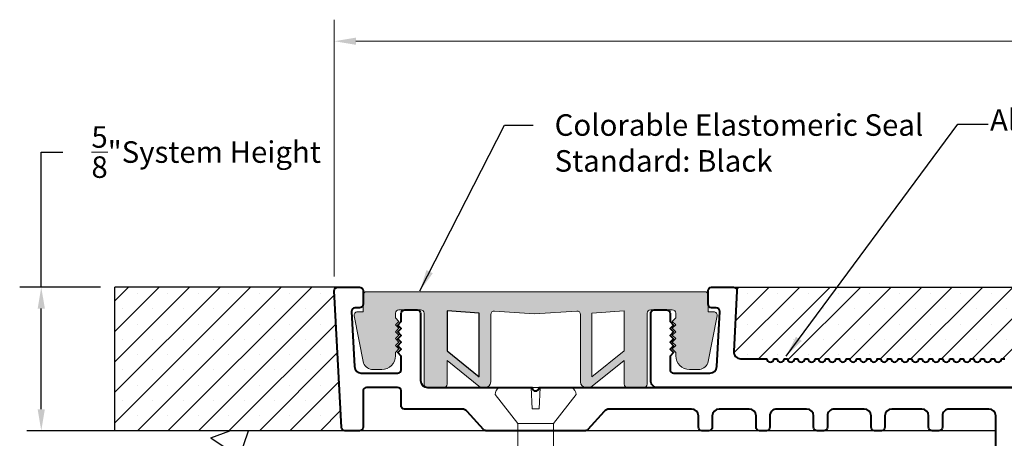
# Model space of a CAD drawing. Units: inches. Extents: x 2.7 to 12.9, y 1.6 to 6.6.
# Drawn here: x 2.7 to 7, y 4.8 to 6.6 of the extents above; entities that cross this region are included whole.
import ezdxf

# ---------------------------------------------------------------- set-up
doc = ezdxf.new("R2010")
doc.units = ezdxf.units.IN
doc.header["$MEASUREMENT"] = 0
doc.layers.get('DEFPOINTS').update_dxf_attribs({"lineweight": 20})
for name, color, linetype, lineweight in [('A-HEAV', 7, 'Continuous', 40), ('A-XFINE', 8, 'Continuous', 9), ('DIMS', 9, 'Continuous', 5)]:
    doc.layers.add(name, color=color, linetype=linetype, lineweight=lineweight)
for name, color, linetype in [('Hatch', 252, 'Continuous'), ('Seal', 5, 'Continuous'), ('Seal Hatch', 7, 'Continuous'), ('~WALLS', 30, 'Continuous')]:
    doc.layers.add(name, color=color, linetype=linetype)
doc.styles.add('arail', font='ARIAL.TTF')
doc.dimstyles.new('WBA_VP_fractional', dxfattribs={"dimscale": 0, "dimtxt": 0.09375, "dimasz": 0.09375, "dimexe": 0.09375, "dimexo": 0.0625, "dimgap": 0.09375, "dimtad": 0, "dimtih": 1, "dimtoh": 1, "dimdec": 3, "dimzin": 7, "dimdsep": 46, "dimlunit": 4, "dimtxsty": 'arail', "dimcen": 0, "dimclrd": 1, "dimclre": 1, "dimclrt": 5, "dimadec": 0, "dimazin": 0, "dimtfac": 1, "dimtdec": 3, "dimtofl": 0, "dimtmove": 0, "dimatfit": 3, "dimfxl": 0, "dimfrac": 1, "dimtolj": 1, "dimtzin": 0, "dimarcsym": 0})
pattern_1 = [(45, (0, 0), (-0.06629126073623882, 0.06629126073623884), []), (45, (0.06629126099999999, 0), (-0.06629126073623882, 0.06629126073623884), [0, -0.09375])]

# ---------------------------------------------------------------- blocks, each defined once
blk = doc.blocks.new('3-16 tapper')
for p, q in [((-0.1579230966190082, 1.4210854715202e-14), (0.1579230966190082, -1.4210854715202e-14)), ((-0.01552116981479656, -0.0921779230728319), (-0.01999999999998181, 7.105427357601002e-15)), ((0.01552116981479656, -0.0921779230728319), (0.01999999999998181, 7.105427357601002e-15)), ((-0.1765000000000185, -0.0309999999999846), (-0.0770000000000195, -0.1569999999999965)), ((0.07699999999998397, -0.1569999999999965), (0.1764999999999759, -0.03100000000000591)), ((-0.01552116981478946, -0.0921779230728319), (0.01552116981479656, -0.0921779230728319)), ((-0.0770000000000195, -0.6362850881976314), (-0.0770000000000195, -0.1569999999999965)), ((-0.0770000000000195, -0.1569999999999965), (0.07699999999998397, -0.1569999999999965)), ((0.07699999999997686, -0.1569999999999965), (0.07699999999998397, -0.6891437394974815))]:
    blk.add_line(p, q)
for centre, start, end in [((-0.1367879176507998, -0.03373151120148066), 122.0700555668098, 176.0652289867189), ((0.1367879176507572, -0.03373151120148066), 3.934771013281162, 57.92994443319021)]:
    blk.add_arc(centre, 0.03980591209801342, start, end)
blk = doc.blocks.new('*D7')
at = {"layer": 'DEFPOINTS', "color": 0}
for p in [(3.150836924495312, 5.464710445028569), (2.831051571249168, 4.839710445028579), (3.150836924495314, 4.839710445028579)]:
    blk.add_point(p, dxfattribs=at)
at = {"layer": 'DIMS', "color": 1, "lineweight": -2}
for p, q in [((2.831051571249168, 5.464710445028569), (2.831051571249168, 6.052300632694794)), ((2.831051571249168, 6.052300632694794), (2.924801571249168, 6.052300632694794)), ((3.088336924495312, 5.464710445028569), (2.737301571249168, 5.464710445028569)), ((2.831051571249168, 4.933460445028579), (2.831051571249168, 5.370960445028569))]:
    blk.add_line(p, q, dxfattribs=at)
at = {"layer": 'DIMS', "color": 1}
for points in [[(2.815426571249168, 5.370960445028569), (2.846676571249168, 5.370960445028569), (2.831051571249168, 5.464710445028569)], [(2.815426571249168, 4.933460445028579), (2.846676571249168, 4.933460445028579), (2.831051571249168, 4.839710445028579)]]:
    blk.add_solid(points, dxfattribs=at)
at = {"layer": 'DIMS', "color": 5, "insert": (3.547851110812605, 6.052300632694795), "char_height": 0.09375, "attachment_point": 5, "style": 'arail'}
blk.add_mtext('\\A1;\\S5/8;"System Height', dxfattribs=at)

msp = doc.modelspace()

# ---------------------------------------------------------------- hatches: boundary and pattern name
at = {"layer": 'Hatch'}
h = msp.add_hatch(dxfattribs=at)
h.set_pattern_fill('SACNCR', color=256, style=0)
h.set_pattern_definition(pattern_1)
h.paths.add_polyline_path([(3.150836924495314, 5.464710445028569), (4.119654295821903, 5.464710445028569, 0.4296339059668229), (4.104674852800585, 5.448925405684926), (4.135857481473998, 4.853925405684923, 0.3989595459735351), (4.150836924495316, 4.839710445028579), (3.150836924495314, 4.839710445028579)])
h = msp.add_hatch(dxfattribs=at)
h.set_pattern_fill('SACNCR', color=256, style=0)
h.set_pattern_definition(pattern_1)
h.paths.add_polyline_path([(10.10467485280058, 5.448925405684925, -0.4296339059668237), (10.1196542958219, 5.464710445028569), (5.839654295821886, 5.464710445028569, -0.4296339059668411), (5.854633738843205, 5.448925405684925), (5.840764288280578, 5.184280523715861, 0.4296339059668143), (5.870723174323214, 5.152710445028571), (5.98465429582189, 5.152710445028561, 1), (6.014654295821892, 5.152710445028568), (6.029654295821892, 5.152710445028568, 1), (6.059654295821893, 5.152710445028568), (6.074654295821894, 5.152710445028568, 1), (6.104654295821895, 5.152710445028568), (6.119654295821892, 5.152710445028568, 1), (6.149654295821886, 5.152710445028568), (6.16465429582189, 5.152710445028568, 1), (6.194654295821891, 5.152710445028568), (6.209654295821892, 5.152710445028568, 1), (6.239654295821893, 5.152710445028568), (6.254654295821894, 5.152710445028568, 1), (6.284654295821895, 5.152710445028568), (6.299654295821892, 5.152710445028568, 1), (6.329654295821893, 5.152710445028568), (6.34465429582189, 5.152710445028568, 1), (6.374654295821891, 5.152710445028568), (6.389654295821892, 5.152710445028568, 1), (6.419654295821893, 5.152710445028568), (6.434654295821893, 5.152710445028568, 1), (6.464654295821894, 5.152710445028568), (6.479654295821891, 5.152710445028568, 1), (6.509654295821893, 5.152710445028568), (6.524654295821893, 5.152710445028568, 1), (6.554654295821887, 5.152710445028568), (6.569654295821891, 5.152710445028568, 1), (6.599654295821892, 5.152710445028568), (6.614654295821893, 5.152710445028568, 1), (6.644654295821894, 5.152710445028568), (6.659654295821891, 5.152710445028568, 1), (6.689654295821892, 5.152710445028568), (6.704654295821893, 5.152710445028568, 1), (6.734654295821887, 5.152710445028568), (6.749654295821891, 5.152710445028568, 1), (6.779654295821892, 5.152710445028568), (6.794654295821893, 5.152710445028568, 1), (6.824654295821894, 5.152710445028568), (6.839654295821894, 5.152710445028568, 1), (6.869654295821896, 5.152710445028568), (6.884654295821893, 5.152710445028568, 1), (6.914654295821887, 5.152710445028568), (6.929654295821891, 5.152710445028568, 1), (6.959654295821892, 5.152710445028568), (6.974654295821892, 5.152710445028568, 1), (7.004654295821894, 5.152710445028568), (7.019654295821894, 5.152710445028568, 1), (7.049654295821895, 5.152710445028568), (7.064654295821892, 5.152710445028568, 1), (7.094654295821886, 5.152710445028568), (7.10965429582189, 5.152710445028568, 1), (7.139654295821892, 5.152710445028568), (7.154654295821892, 5.152710445028568, 1), (7.184654295821893, 5.152710445028568), (7.199654295821894, 5.152710445028568, 1), (7.229654295821895, 5.152710445028568), (7.244654295821892, 5.152710445028568, 1), (7.274654295821886, 5.152710445028568), (7.28965429582189, 5.152710445028568, 1), (7.319654295821891, 5.152710445028568), (7.334654295821892, 5.152710445028568, 1), (7.364654295821893, 5.152710445028568), (7.379654295821894, 5.152710445028568, 1), (7.409654295821895, 5.152710445028568), (7.424654295821892, 5.152710445028568, 1), (7.454654295821893, 5.152710445028568), (7.46965429582189, 5.152710445028568, 1), (7.499654295821891, 5.152710445028568), (7.514654295821892, 5.152710445028568, 1), (7.544654295821893, 5.152710445028568), (7.559654295821893, 5.152710445028568, 1), (7.589654295821894, 5.152710445028568), (7.604654295821891, 5.152710445028568, 1), (7.634654295821893, 5.152710445028568), (7.649654295821893, 5.152710445028568, 1), (7.679654295821887, 5.152710445028568), (7.694654295821891, 5.152710445028568, 1), (7.724654295821892, 5.152710445028568), (7.739654295821893, 5.152710445028568), (7.948404295821895, 5.152710445028568), (7.964654295821894, 5.152710445028568, 1), (7.994654295821896, 5.152710445028568), (8.009654295821893, 5.152710445028568), (8.225527935873401, 5.152710445028568), (8.23465429582189, 5.152710445028568, 1), (8.264654295821892, 5.152710445028568), (8.279654295821892, 5.152710445028568, 1), (8.309654295821893, 5.152710445028568), (8.324654295821894, 5.152710445028568, 1), (8.354654295821895, 5.152710445028568), (8.369654295821892, 5.152710445028568, 1), (8.399654295821893, 5.152710445028568), (8.414654295821894, 5.152710445028568, 1), (8.444654295821888, 5.152710445028568), (8.459654295821892, 5.152710445028568, 1), (8.489654295821893, 5.152710445028568), (8.504654295821894, 5.152710445028568, 1), (8.534654295821895, 5.152710445028568), (8.549654295821892, 5.152710445028568, 1), (8.579654295821893, 5.152710445028568), (8.594654295821893, 5.152710445028568, 1), (8.624654295821887, 5.152710445028568), (8.639654295821892, 5.152710445028568, 1), (8.669654295821893, 5.152710445028568), (8.684654295821893, 5.152710445028568, 1), (8.714654295821894, 5.152710445028568), (8.729654295821891, 5.152710445028568, 1), (8.759654295821893, 5.152710445028568), (8.774654295821893, 5.152710445028568, 1), (8.804654295821887, 5.152710445028568), (8.819654295821891, 5.152710445028568, 1), (8.849654295821892, 5.152710445028568), (8.864654295821893, 5.152710445028568, 1), (8.894654295821894, 5.152710445028568), (8.909654295821895, 5.152710445028568, 1), (8.939654295821896, 5.152710445028568), (8.954654295821893, 5.152710445028568, 1), (8.984654295821887, 5.152710445028568), (8.999654295821891, 5.152710445028568, 1), (9.029654295821892, 5.152710445028568), (9.044654295821893, 5.152710445028568, 1), (9.074654295821894, 5.152710445028568), (9.089654295821894, 5.152710445028568, 1), (9.119654295821896, 5.152710445028568), (9.134654295821893, 5.152710445028568, 1), (9.164654295821887, 5.152710445028568), (9.17965429582189, 5.152710445028568, 1), (9.209654295821892, 5.152710445028568), (9.224654295821892, 5.152710445028568, 1), (9.254654295821894, 5.152710445028568), (9.269654295821894, 5.152710445028568, 1), (9.299654295821895, 5.152710445028568), (9.314654295821892, 5.152710445028568, 1), (9.344654295821886, 5.152710445028568), (9.35965429582189, 5.152710445028568, 1), (9.389654295821892, 5.152710445028568), (9.404654295821892, 5.152710445028568, 1), (9.434654295821893, 5.152710445028568), (9.449654295821894, 5.152710445028568, 1), (9.479654295821895, 5.152710445028568), (9.494654295821892, 5.152710445028568, 1), (9.524654295821893, 5.152710445028568), (9.539654295821894, 5.152710445028568, 1), (9.569654295821888, 5.152710445028568), (9.584654295821892, 5.152710445028568, 1), (9.614654295821893, 5.152710445028568), (9.629654295821894, 5.152710445028568, 1), (9.659654295821895, 5.152710445028568), (9.674654295821892, 5.152710445028568, 1), (9.704654295821893, 5.152710445028568), (9.719654295821893, 5.152710445028568, 1), (9.749654295821887, 5.152710445028568), (9.764654295821892, 5.152710445028568, 1), (9.794654295821893, 5.152710445028568), (9.809654295821893, 5.152710445028568, 1), (9.839654295821894, 5.152710445028568), (9.854654295821891, 5.152710445028568, 1), (9.884654295821893, 5.152710445028568), (9.899654295821893, 5.152710445028568, 1), (9.929654295821887, 5.152710445028568), (9.944654295821891, 5.152710445028568, 1), (9.974654295821903, 5.152710445028564), (10.08858541732057, 5.152710445028571, 0.429633905966823), (10.11854430336321, 5.184280523715861)])
at = {"layer": 'Seal Hatch'}
h = msp.add_hatch(color=256, dxfattribs=at)
h.paths.add_polyline_path([(4.734654295821882, 5.350804653356164), (4.594654295821874, 5.361190741664556), (4.594654295821874, 5.186662208496642), (4.734654295821867, 5.074552550291727)], flags=16)
edge = h.paths.add_edge_path()
edge.add_line((4.229654295821883, 5.357064521966142), (4.205293444006092, 5.357064521966143))
edge.add_arc((4.205293444006092, 5.342064521966142), 0.01500000000000057, 90, 191.3580592968601)
edge.add_line((4.190587210038831, 5.339110426080731), (4.231671795162452, 5.133581004994618))
edge.add_arc((4.273700687912947, 5.152015025225221), 0.04589380053661855, 203.6824253894859, 269.2462099797832)
edge.add_line((4.27309692108776, 5.106125196359603), (4.310671985669675, 5.10612519635961))
edge.add_arc((4.310671985669668, 5.166125196359609), 0.05999999999999872, 270.0000000000068, 360.0000000000026)
edge.add_line((4.370671985669667, 5.166125196359611), (4.370671985669663, 5.180416665683197))
edge.add_line((4.370671985669663, 5.180416665683197), (4.385671985669664, 5.19541666568319))
edge.add_line((4.385671985669664, 5.19541666568319), (4.370671985669663, 5.210416665683169))
edge.add_line((4.370671985669663, 5.210416665683169), (4.385671985669664, 5.225416665683163))
edge.add_line((4.385671985669664, 5.225416665683163), (4.370671985669663, 5.240416665683142))
edge.add_line((4.370671985669663, 5.240416665683142), (4.385671985669664, 5.255416665683136))
edge.add_line((4.385671985669664, 5.255416665683136), (4.370671985669663, 5.270416665683115))
edge.add_line((4.370671985669663, 5.270416665683115), (4.385671985669664, 5.285416665683108))
edge.add_line((4.385671985669664, 5.285416665683108), (4.370671985669663, 5.300416665683088))
edge.add_line((4.370671985669663, 5.300416665683088), (4.385671985669664, 5.315416665683081))
edge.add_line((4.385671985669664, 5.315416665683081), (4.370671985669663, 5.33041666568306))
edge.add_line((4.370671985669663, 5.33041666568306), (4.37067198566967, 5.350788571011954))
edge.add_arc((4.385671985669671, 5.350788571011954), 0.01500000000000057, 90, 180, ccw=False)
edge.add_line((4.385671985669671, 5.365788571011954), (4.479654295821874, 5.365788571011954))
edge.add_arc((4.479654295821874, 5.350788571011954), 0.01500000000000057, 0, 90, ccw=False)
edge.add_line((4.494654295821874, 5.350788571011954), (4.49465429582188, 5.042710445028563))
edge.add_arc((4.509654295821879, 5.042710445028563), 0.01499999999999968, 180, 270.0000000000034)
edge.add_line((4.50965429582188, 5.027710445028563), (4.579654295821873, 5.027710445028562))
edge.add_arc((4.579654295821873, 5.042710445028563), 0.01500000000000057, 270, 360)
edge.add_line((4.594654295821874, 5.042710445028563), (4.594654295821874, 5.14555374443905))
edge.add_line((4.594654295821874, 5.14555374443905), (4.740774474636799, 5.027710445028562))
edge.add_line((4.740774474636799, 5.027710445028562), (4.759654295821873, 5.027710445028562))
edge.add_arc((4.759654295821873, 5.052710445028563), 0.02500000000000036, 270, 359.999999999998)
edge.add_line((4.784654295821873, 5.052710445028562), (4.784654295821879, 5.345355325447876))
edge.add_arc((4.799654295821876, 5.345355325447878), 0.01499999999999702, 85.91438322003768, 180.0000000000068, ccw=False)
edge.add_line((4.800723001571691, 5.360317205945336), (4.974654295821876, 5.347893542070324))
edge.add_line((4.974654295821876, 5.347893542070324), (5.158585590072072, 5.360317205945336))
edge.add_arc((5.159654295821893, 5.345355325447873), 0.0150000000000021, 6.821210263296962e-12, 94.08561677998449, ccw=False)
edge.add_line((5.174654295821895, 5.345355325447875), (5.174654295821897, 5.052710445028562))
edge.add_arc((5.199654295821897, 5.052710445028563), 0.02500000000000036, 180.000000000002, 270)
edge.add_line((5.199654295821897, 5.027710445028562), (5.218534117006968, 5.027710445028562))
edge.add_line((5.218534117006968, 5.027710445028562), (5.364654295821893, 5.14555374443905))
edge.add_line((5.364654295821893, 5.14555374443905), (5.364654295821893, 5.042710445028563))
edge.add_arc((5.379654295821894, 5.042710445028563), 0.01500000000000057, 180, 270)
edge.add_line((5.379654295821894, 5.027710445028562), (5.449654295821887, 5.027710445028562))
edge.add_arc((5.449654295821887, 5.042710445028563), 0.01500000000000057, 270, 360)
edge.add_line((5.464654295821887, 5.042710445028563), (5.464654295821893, 5.350788571011954))
edge.add_arc((5.479654295821893, 5.350788571011954), 0.01500000000000057, 90, 180, ccw=False)
edge.add_line((5.479654295821893, 5.365788571011954), (5.573636605974096, 5.365788571011954))
edge.add_arc((5.573636605974096, 5.350788571011954), 0.01500000000000057, 0, 90, ccw=False)
edge.add_line((5.588636605974097, 5.350788571011954), (5.588636605974104, 5.330416665683074))
edge.add_line((5.588636605974104, 5.330416665683074), (5.573636605974103, 5.315416665683067))
edge.add_line((5.573636605974103, 5.315416665683067), (5.588636605974104, 5.300416665683088))
edge.add_line((5.588636605974104, 5.300416665683088), (5.573636605974103, 5.285416665683094))
edge.add_line((5.573636605974103, 5.285416665683094), (5.588636605974104, 5.270416665683115))
edge.add_line((5.588636605974104, 5.270416665683115), (5.573636605974103, 5.255416665683136))
edge.add_line((5.573636605974103, 5.255416665683136), (5.588636605974104, 5.240416665683142))
edge.add_line((5.588636605974104, 5.240416665683142), (5.573636605974103, 5.225416665683163))
edge.add_line((5.573636605974103, 5.225416665683163), (5.588636605974104, 5.210416665683169))
edge.add_line((5.588636605974104, 5.210416665683169), (5.573636605974103, 5.19541666568319))
edge.add_line((5.573636605974103, 5.19541666568319), (5.588636605974104, 5.180416665683197))
edge.add_line((5.588636605974104, 5.180416665683197), (5.588636605974101, 5.166125196359611))
edge.add_arc((5.6486366059741, 5.166125196359607), 0.05999999999999872, 179.9999999999957, 269.9999999999923)
edge.add_line((5.648636605974092, 5.106125196359607), (5.686211670556007, 5.106125196359603))
edge.add_arc((5.68560790373082, 5.152015025225221), 0.04589380053661893, 270.7537900202167, 336.3175746105141)
edge.add_line((5.727636796481315, 5.133581004994618), (5.768721381604943, 5.339110426080746))
edge.add_arc((5.754015147637682, 5.342064521966158), 0.01500000000000002, 348.6419407031358, 450)
edge.add_line((5.754015147637682, 5.357064521966158), (5.729654295821883, 5.357064521966157))
edge.add_line((5.729654295821883, 5.357064521966157), (5.729654295821882, 5.429710445028562))
edge.add_arc((5.714654295821882, 5.429710445028562), 0.01499999999999968, 0, 90)
edge.add_line((5.714654295821882, 5.444710445028561), (4.244654295821885, 5.444710445028561))
edge.add_arc((4.244654295821885, 5.429710445028562), 0.01499999999999968, 90, 180)
edge.add_line((4.229654295821885, 5.429710445028562), (4.229654295821883, 5.357064521966142))
h.paths.add_polyline_path([(5.364654295821893, 5.186662208496646), (5.364654295821893, 5.361190741664555), (5.224654295821885, 5.350804653356164), (5.2246542958219, 5.074552550291727)], flags=16)
at = {"layer": '~WALLS'}
h = msp.add_hatch(dxfattribs=at)
h.set_pattern_fill('AR-CONC', color=256, scale=0.25, style=0)
h.set_pattern_definition([(50, (0, 0), (1.793150456501884, -0.1568803374564878), [0.1875, -2.0625]), (355, (0, 0), (-0.3468783340325, 1.88048033425003), [0.15, -1.65]), (100.4514, (0.1494292, -0.01307335), (1.446273454285054, 1.723598855152384), [0.159350475, -1.75285528]), (46.18420000000001, (0, 0.5), (2.668102621564111, -0.4137975358225454), [0.28125, -3.09375]), (96.6356, (0.2223418625, 0.4655167325), (2.336656763871758, 2.435294677251104), [0.23902572, -2.6292825]), (351.1842, (0, 0.5), (2.336654862834068, 2.435296502313312), [0.225, -2.475]), (21, (0.25, 0.375), (1.492267630296154, -1.006547226663347), [0.1875, -2.0625]), (326.0000000000001, (0.25, 0.375), (0.6082883298039543, 1.812875112617133), [0.15, -1.65]), (71.4514, (0.3743555825, 0.291120985), (2.100556571453725, 0.806326241774881), [0.159350475, -1.75285528]), (37.50000000000001, (0, 0), (0.03039963829322667, 0.8322346345782787), [0, -1.63, 0, -1.675, 0, -1.65625]), (7.499999999999999, (0, 0), (0.6576738436053715, 0.9860292797059006), [0, -0.955, 0, -1.5925, 0, -0.63125]), (327.5, (-0.5575, 0), (1.334556090431023, -0.0563871793359495), [0, -0.625, 0, -1.95, 0, -2.5875]), (317.5, (-0.8075, 0), (1.457965423355966, 0.2502624558307942), [0, -0.8125, 0, -1.295, 0, -1.8375])])
edge = h.paths.add_edge_path()
edge.add_line((6.979654295821896, 4.839710445028579), (5.056654295821871, 4.839710445028579))
edge.add_line((5.056654295821871, 4.839710445028579), (5.056654295821879, 4.3385667055311))
edge.add_spline(control_points=[(5.056654295821878, 4.338566705531101), (5.062252242070779, 4.335047772894817), (5.074205050196934, 4.327442410283097), (5.064189448462258, 4.322267504028623), (5.056654295821879, 4.319717784006265)], knot_values=[0.0002784208340008851, 0.0002784208340008851, 0.0002784208340008851, 0.0002784208340008851, 0.01594614533688091, 0.03422779692317813, 0.03422779692317813, 0.03422779692317813, 0.03422779692317813], degree=3, periodic=0)
edge.add_line((5.056654295821878, 4.319717784006264), (5.056654295821872, 4.273480778462655))
edge.add_line((5.056654295821872, 4.273480778462655), (5.068904295821885, 4.270179504933536))
edge.add_spline(control_points=[(5.068904295821881, 4.270179504933537), (5.07460319703155, 4.266597876192208), (5.090144905441569, 4.256830268809196), (5.069640228607383, 4.251050622627176), (5.056654295821879, 4.247390282235052)], knot_values=[0, 0, 0, 0, 0.01594614533688091, 0.04348739028306556, 0.04348739028306556, 0.04348739028306556, 0.04348739028306556], degree=3, periodic=0)
edge.add_line((5.056654295821879, 4.247390282235051), (5.056654295821879, 4.202903887264646))
edge.add_spline(control_points=[(5.056654295821878, 4.202903887264647), (5.06225224207078, 4.199384954628363), (5.074205050196934, 4.191779592016644), (5.064189448462258, 4.18660468576217), (5.056654295821879, 4.184054965739811)], knot_values=[0.0002784208340008729, 0.0002784208340008729, 0.0002784208340008729, 0.0002784208340008729, 0.01594614533688091, 0.03422779692317813, 0.03422779692317813, 0.03422779692317813, 0.03422779692317813], degree=3, periodic=0)
edge.add_line((5.056654295821879, 4.184054965739811), (5.056654295821879, 4.137817960196199))
edge.add_line((5.056654295821879, 4.137817960196199), (5.068904295821886, 4.134516686667081))
edge.add_spline(control_points=[(5.068904295821881, 4.134516686667084), (5.07460319703155, 4.130935057925754), (5.090144905441569, 4.121167450542742), (5.069640228607383, 4.115387804360722), (5.056654295821879, 4.111727463968599)], knot_values=[0, 0, 0, 0, 0.01594614533688091, 0.04348739028306556, 0.04348739028306556, 0.04348739028306556, 0.04348739028306556], degree=3, periodic=0)
edge.add_line((5.056654295821879, 4.111727463968598), (5.056654295821878, 4.067241068998192))
edge.add_spline(control_points=[(5.056654295821878, 4.067241068998193), (5.06225224207078, 4.06372213636191), (5.074205050196934, 4.05611677375019), (5.064189448462258, 4.050941867495716), (5.056654295821879, 4.048392147473358)], knot_values=[0.0002784208340008729, 0.0002784208340008729, 0.0002784208340008729, 0.0002784208340008729, 0.01594614533688091, 0.03422779692317813, 0.03422779692317813, 0.03422779692317813, 0.03422779692317813], degree=3, periodic=0)
edge.add_line((5.056654295821882, 4.04839214747336), (5.056654295821886, 4.002155141929743))
edge.add_line((5.056654295821886, 4.002155141929743), (5.068904295821885, 3.998853868400626))
edge.add_spline(control_points=[(5.068904295821881, 3.99885386840063), (5.07460319703155, 3.9952722396593), (5.090144905441569, 3.985504632276289), (5.069640228607383, 3.979724986094269), (5.056654295821879, 3.976064645702145)], knot_values=[0, 0, 0, 0, 0.01594614533688091, 0.04348739028306556, 0.04348739028306556, 0.04348739028306556, 0.04348739028306556], degree=3, periodic=0)
edge.add_line((5.056654295821879, 3.976064645702145), (5.056654295821879, 3.931578250731739))
edge.add_spline(control_points=[(5.056654295821878, 3.93157825073174), (5.06225224207078, 3.928059318095456), (5.074205050196934, 3.920453955483737), (5.064189448462258, 3.915279049229262), (5.056654295821879, 3.912729329206904)], knot_values=[0.0002784208340008729, 0.0002784208340008729, 0.0002784208340008729, 0.0002784208340008729, 0.01594614533688091, 0.03422779692317813, 0.03422779692317813, 0.03422779692317813, 0.03422779692317813], degree=3, periodic=0)
edge.add_line((5.056654295821874, 3.9127293292069), (5.056654295821878, 3.866492323663291))
edge.add_line((5.056654295821878, 3.866492323663291), (5.068904295821884, 3.863191050134173))
edge.add_spline(control_points=[(5.068904295821881, 3.863191050134176), (5.07460319703155, 3.859609421392847), (5.090144905441569, 3.849841814009835), (5.069640228607383, 3.844062167827815), (5.056654295821879, 3.840401827435691)], knot_values=[0, 0, 0, 0, 0.01594614533688091, 0.04348739028306556, 0.04348739028306556, 0.04348739028306556, 0.04348739028306556], degree=3, periodic=0)
edge.add_line((5.05665429582188, 3.840401827435691), (5.056654295821879, 3.795915432465286))
edge.add_spline(control_points=[(5.056654295821878, 3.795915432465286), (5.06225224207078, 3.792396499829002), (5.074205050196934, 3.784791137217283), (5.064189448462258, 3.779616230962809), (5.056654295821879, 3.77706651094045)], knot_values=[0.0002784208340008729, 0.0002784208340008729, 0.0002784208340008729, 0.0002784208340008729, 0.01594614533688091, 0.03422779692317813, 0.03422779692317813, 0.03422779692317813, 0.03422779692317813], degree=3, periodic=0)
edge.add_line((5.056654295821878, 3.77706651094045), (5.056654295821874, 3.73082950539684))
edge.add_line((5.056654295821874, 3.73082950539684), (5.068904295821883, 3.727528231867721))
edge.add_spline(control_points=[(5.068904295821881, 3.727528231867723), (5.07460319703155, 3.723946603126393), (5.090144905441569, 3.714178995743382), (5.069640228607383, 3.708399349561361), (5.056654295821879, 3.704739009169238)], knot_values=[0, 0, 0, 0, 0.01594614533688091, 0.04348739028306556, 0.04348739028306556, 0.04348739028306556, 0.04348739028306556], degree=3, periodic=0)
edge.add_line((5.056654295821879, 3.704739009169237), (5.056654295821878, 3.660252614198831))
edge.add_spline(control_points=[(5.056654295821878, 3.660252614198831), (5.06225224207078, 3.656733681562549), (5.074205050196934, 3.649128318950829), (5.064189448462258, 3.643953412696355), (5.056654295821879, 3.641403692673997)], knot_values=[0.0002784208340008729, 0.0002784208340008729, 0.0002784208340008729, 0.0002784208340008729, 0.01594614533688091, 0.03422779692317813, 0.03422779692317813, 0.03422779692317813, 0.03422779692317813], degree=3, periodic=0)
edge.add_line((5.056654295821879, 3.641403692673996), (5.056654295821879, 3.595166687130384))
edge.add_line((5.056654295821879, 3.595166687130384), (5.068904295821884, 3.591865413601266))
edge.add_spline(control_points=[(5.068904295821881, 3.591865413601269), (5.07460319703155, 3.588283784859939), (5.090144905441569, 3.578516177476921), (5.069640228607383, 3.572736531294908), (5.056654295821879, 3.569076190902784)], knot_values=[0, 0, 0, 0, 0.01594614533688091, 0.04348739028306556, 0.04348739028306556, 0.04348739028306556, 0.04348739028306556], degree=3, periodic=0)
edge.add_line((5.056654295821879, 3.569076190902784), (5.056654295821878, 3.524589795932377))
edge.add_spline(control_points=[(5.056654295821878, 3.524589795932379), (5.06225224207078, 3.521070863296095), (5.074205050196934, 3.513465500684376), (5.064189448462258, 3.508290594429901), (5.056654295821879, 3.505740874407543)], knot_values=[0.0002784208340008729, 0.0002784208340008729, 0.0002784208340008729, 0.0002784208340008729, 0.01594614533688091, 0.03422779692317813, 0.03422779692317813, 0.03422779692317813, 0.03422779692317813], degree=3, periodic=0)
edge.add_line((5.056654295821882, 3.505740874407544), (5.056654295821886, 3.459503868863929))
edge.add_line((5.056654295821886, 3.459503868863929), (5.068904295821884, 3.456202595334813))
edge.add_spline(control_points=[(5.068904295821881, 3.456202595334815), (5.07460319703155, 3.452620966593486), (5.090144905441569, 3.442853359210474), (5.069640228607383, 3.437073713028454), (5.056654295821879, 3.433413372636331)], knot_values=[0, 0, 0, 0, 0.01594614533688091, 0.04348739028306556, 0.04348739028306556, 0.04348739028306556, 0.04348739028306556], degree=3, periodic=0)
edge.add_line((5.05665429582188, 3.433413372636331), (5.05665429582188, 3.388926977665923))
edge.add_spline(control_points=[(5.056654295821878, 3.388926977665925), (5.06225224207078, 3.385408045029641), (5.074205050196934, 3.377802682417922), (5.064189448462258, 3.372627776163448), (5.056654295821879, 3.370078056141089)], knot_values=[0.0002784208340008729, 0.0002784208340008729, 0.0002784208340008729, 0.0002784208340008729, 0.01594614533688091, 0.03422779692317813, 0.03422779692317813, 0.03422779692317813, 0.03422779692317813], degree=3, periodic=0)
edge.add_line((5.05665429582188, 3.37007805614109), (5.056654295821878, 3.323841050597477))
edge.add_line((5.056654295821878, 3.323841050597477), (5.068904295821885, 3.320539777068358))
edge.add_spline(control_points=[(5.068904295821881, 3.320539777068362), (5.07460319703155, 3.316958148327032), (5.090144905441569, 3.307190540944013), (5.069640228607383, 3.301410894762), (5.056654295821879, 3.297750554369877)], knot_values=[0, 0, 0, 0, 0.01594614533688091, 0.04348739028306556, 0.04348739028306556, 0.04348739028306556, 0.04348739028306556], degree=3, periodic=0)
edge.add_line((5.056654295821876, 3.297750554369876), (5.056654295821879, 3.283710445028583))
edge.add_line((5.056654295821879, 3.283710445028583), (4.979654295821882, 3.120710445028587))
edge.add_line((4.979654295821882, 3.120710445028587), (4.902654295821876, 3.28371044502858))
edge.add_line((4.902654295821876, 3.28371044502858), (4.902654295821884, 3.365342774963512))
edge.add_line((4.902654295821884, 3.365342774963512), (4.890404295821878, 3.368644048492629))
edge.add_spline(control_points=[(4.890404295821881, 3.368644048492627), (4.884814884809593, 3.37197292257202), (4.868974687920279, 3.381406836220776), (4.889422044200181, 3.388581964757236), (4.902654295821876, 3.393225259710036)], knot_values=[0, 0, 0, 0, 0.01562871825078195, 0.04429124529862546, 0.04429124529862546, 0.04429124529862546, 0.04429124529862546], degree=3, periodic=0)
edge.add_line((4.902654295821876, 3.393225259710035), (4.902654295821876, 3.437396633735204))
edge.add_spline(control_points=[(4.902654295821876, 3.437396633735203), (4.897165794328668, 3.440666159401768), (4.884984148376781, 3.448016012975067), (4.894894685878015, 3.453990698185564), (4.902654295821883, 3.457171387962283)], knot_values=[0.0002782236278445339, 0.0002782236278445339, 0.0002782236278445339, 0.0002782236278445339, 0.01562871825078195, 0.03483700096064934, 0.03483700096064934, 0.03483700096064934, 0.03483700096064934], degree=3, periodic=0)
edge.add_line((4.902654295821877, 3.457171387962279), (4.902654295821883, 3.501005593229965))
edge.add_line((4.902654295821883, 3.501005593229965), (4.890404295821877, 3.504306866759082))
edge.add_spline(control_points=[(4.890404295821881, 3.50430686675908), (4.884814884809593, 3.507635740838474), (4.868974687920279, 3.51706965448723), (4.889422044200181, 3.52424478302369), (4.902654295821876, 3.52888807797649)], knot_values=[0, 0, 0, 0, 0.01562871825078195, 0.04429124529862546, 0.04429124529862546, 0.04429124529862546, 0.04429124529862546], degree=3, periodic=0)
edge.add_line((4.902654295821876, 3.52888807797649), (4.902654295821876, 3.573059452001659))
edge.add_spline(control_points=[(4.902654295821876, 3.573059452001656), (4.897165794328668, 3.576328977668222), (4.884984148376781, 3.58367883124152), (4.894894685878015, 3.589653516452017), (4.902654295821883, 3.592834206228737)], knot_values=[0.0002782236278445339, 0.0002782236278445339, 0.0002782236278445339, 0.0002782236278445339, 0.01562871825078195, 0.03483700096064934, 0.03483700096064934, 0.03483700096064934, 0.03483700096064934], degree=3, periodic=0)
edge.add_line((4.902654295821877, 3.592834206228733), (4.902654295821883, 3.636668411496419))
edge.add_line((4.902654295821883, 3.636668411496419), (4.890404295821875, 3.639969685025536))
edge.add_spline(control_points=[(4.890404295821881, 3.639969685025534), (4.884814884809593, 3.643298559104927), (4.868974687920279, 3.652732472753684), (4.889422044200181, 3.659907601290143), (4.902654295821876, 3.664550896242943)], knot_values=[0, 0, 0, 0, 0.01562871825078195, 0.04429124529862546, 0.04429124529862546, 0.04429124529862546, 0.04429124529862546], degree=3, periodic=0)
edge.add_line((4.902654295821876, 3.664550896242943), (4.902654295821875, 3.708722270268109))
edge.add_spline(control_points=[(4.902654295821876, 3.70872227026811), (4.897165794328668, 3.711991795934676), (4.884984148376781, 3.719341649507974), (4.894894685878015, 3.725316334718471), (4.902654295821883, 3.728497024495191)], knot_values=[0.0002782236278445339, 0.0002782236278445339, 0.0002782236278445339, 0.0002782236278445339, 0.01562871825078195, 0.03483700096064934, 0.03483700096064934, 0.03483700096064934, 0.03483700096064934], degree=3, periodic=0)
edge.add_line((4.902654295821877, 3.728497024495186), (4.902654295821882, 3.772331229762872))
edge.add_line((4.902654295821882, 3.772331229762872), (4.890404295821877, 3.775632503291991))
edge.add_spline(control_points=[(4.890404295821881, 3.775632503291988), (4.884814884809593, 3.778961377371381), (4.868974687920279, 3.788395291020137), (4.889422044200181, 3.795570419556597), (4.902654295821876, 3.800213714509397)], knot_values=[0, 0, 0, 0, 0.01562871825078195, 0.04429124529862546, 0.04429124529862546, 0.04429124529862546, 0.04429124529862546], degree=3, periodic=0)
edge.add_line((4.902654295821876, 3.800213714509398), (4.902654295821876, 3.844385088534565))
edge.add_spline(control_points=[(4.902654295821876, 3.844385088534565), (4.897165794328668, 3.847654614201129), (4.884984148376781, 3.855004467774428), (4.894894685878015, 3.860979152984925), (4.902654295821883, 3.864159842761644)], knot_values=[0.0002782236278445339, 0.0002782236278445339, 0.0002782236278445339, 0.0002782236278445339, 0.01562871825078195, 0.03483700096064934, 0.03483700096064934, 0.03483700096064934, 0.03483700096064934], degree=3, periodic=0)
edge.add_line((4.902654295821877, 3.86415984276164), (4.902654295821883, 3.907994048029326))
edge.add_line((4.902654295821883, 3.907994048029326), (4.890404295821873, 3.911295321558444))
edge.add_spline(control_points=[(4.890404295821881, 3.911295321558441), (4.884814884809593, 3.914624195637835), (4.868974687920279, 3.924058109286591), (4.889422044200181, 3.931233237823051), (4.902654295821876, 3.93587653277585)], knot_values=[0, 0, 0, 0, 0.01562871825078195, 0.04429124529862546, 0.04429124529862546, 0.04429124529862546, 0.04429124529862546], degree=3, periodic=0)
edge.add_line((4.902654295821876, 3.935876532775851), (4.902654295821876, 3.980047906801018))
edge.add_spline(control_points=[(4.902654295821876, 3.980047906801017), (4.897165794328668, 3.983317432467583), (4.884984148376781, 3.990667286040881), (4.894894685878015, 3.996641971251378), (4.902654295821883, 3.999822661028098)], knot_values=[0.0002782236278445339, 0.0002782236278445339, 0.0002782236278445339, 0.0002782236278445339, 0.01562871825078195, 0.03483700096064934, 0.03483700096064934, 0.03483700096064934, 0.03483700096064934], degree=3, periodic=0)
edge.add_line((4.902654295821876, 3.999822661028093), (4.902654295821884, 4.04365686629578))
edge.add_line((4.902654295821884, 4.04365686629578), (4.890404295821877, 4.046958139824898))
edge.add_spline(control_points=[(4.890404295821881, 4.046958139824895), (4.884814884809593, 4.050287013904288), (4.868974687920279, 4.059720927553045), (4.889422044200181, 4.066896056089504), (4.902654295821876, 4.071539351042304)], knot_values=[0, 0, 0, 0, 0.01562871825078195, 0.04429124529862546, 0.04429124529862546, 0.04429124529862546, 0.04429124529862546], degree=3, periodic=0)
edge.add_line((4.902654295821876, 4.071539351042304), (4.902654295821875, 4.11571072506747))
edge.add_spline(control_points=[(4.902654295821876, 4.11571072506747), (4.897165794328668, 4.118980250734038), (4.884984148376781, 4.126330104307335), (4.894894685878015, 4.132304789517832), (4.902654295821883, 4.135485479294552)], knot_values=[0.0002782236278445339, 0.0002782236278445339, 0.0002782236278445339, 0.0002782236278445339, 0.01562871825078195, 0.03483700096064934, 0.03483700096064934, 0.03483700096064934, 0.03483700096064934], degree=3, periodic=0)
edge.add_line((4.902654295821877, 4.135485479294547), (4.902654295821883, 4.179319684562234))
edge.add_line((4.902654295821883, 4.179319684562234), (4.890404295821874, 4.182620958091352))
edge.add_spline(control_points=[(4.890404295821881, 4.182620958091348), (4.884814884809593, 4.185949832170742), (4.868974687920279, 4.195383745819498), (4.889422044200181, 4.202558874355958), (4.902654295821876, 4.207202169308758)], knot_values=[0, 0, 0, 0, 0.01562871825078195, 0.04429124529862546, 0.04429124529862546, 0.04429124529862546, 0.04429124529862546], degree=3, periodic=0)
edge.add_line((4.902654295821876, 4.207202169308757), (4.902654295821876, 4.251373543333926))
edge.add_spline(control_points=[(4.902654295821876, 4.251373543333925), (4.897165794328668, 4.254643069000489), (4.884984148376781, 4.261992922573788), (4.894894685878015, 4.267967607784286), (4.902654295821883, 4.271148297561005)], knot_values=[0.0002782236278445339, 0.0002782236278445339, 0.0002782236278445339, 0.0002782236278445339, 0.01562871825078195, 0.03483700096064934, 0.03483700096064934, 0.03483700096064934, 0.03483700096064934], degree=3, periodic=0)
edge.add_line((4.902654295821877, 4.271148297561001), (4.902654295821883, 4.314982502828688))
edge.add_line((4.902654295821883, 4.314982502828688), (4.890404295821877, 4.318283776357807))
edge.add_spline(control_points=[(4.890404295821881, 4.318283776357802), (4.884814884809593, 4.321612650437196), (4.868974687920279, 4.331046564085952), (4.889422044200181, 4.338221692622412), (4.902654295821876, 4.342864987575211)], knot_values=[0, 0, 0, 0, 0.01562871825078195, 0.04429124529862546, 0.04429124529862546, 0.04429124529862546, 0.04429124529862546], degree=3, periodic=0)
edge.add_line((4.902654295821876, 4.342864987575211), (4.902654295821875, 4.387036361600379))
edge.add_spline(control_points=[(4.902654295821876, 4.387036361600379), (4.897165794328668, 4.390305887266944), (4.884984148376781, 4.397655740840243), (4.894894685878015, 4.403630426050739), (4.902654295821883, 4.406811115827459)], knot_values=[0.0002782236278445339, 0.0002782236278445339, 0.0002782236278445339, 0.0002782236278445339, 0.01562871825078195, 0.03483700096064934, 0.03483700096064934, 0.03483700096064934, 0.03483700096064934], degree=3, periodic=0)
edge.add_line((4.902654295821876, 4.406811115827454), (4.902654295821876, 4.839710445028579))
edge.add_line((4.902654295821876, 4.839710445028579), (3.150836924495314, 4.839710445028579))
edge.add_line((3.150836924495314, 4.839710445028579), (3.317362996395001, 3.990771388919699))
edge.add_line((3.317362996395001, 3.990771388919699), (3.219663234621119, 3.396724316485933))
edge.add_line((3.219663234621119, 3.396724316485933), (3.480195920305728, 2.729438573469033))
edge.add_line((3.480195920305728, 2.729438573469033), (3.537187413964706, 2.298144137163909))
edge.add_line((3.537187413964706, 2.298144137163909), (4.294360502722147, 2.176079678153687))
edge.add_line((4.294360502722147, 2.176079678153687), (5.067816854160885, 1.858712065435099))
edge.add_line((5.067816854160885, 1.858712065435099), (6.020389429328861, 2.062152830452135))
edge.add_line((6.020389429328861, 2.062152830452135), (6.979654295821896, 2.017530706296348))
edge.add_line((6.979654295821896, 2.017530706296348), (6.979654295821896, 4.839710445028579))

# ---------------------------------------------------------------- linework, layer by layer
at = {"layer": 'A-HEAV'}
for points in [[(6.979654295821895, 4.474299595164105), (6.979654295821895, 4.903960445028567, 0.414213562373095), (6.949654295821894, 4.933960445028568), (6.777654295821897, 4.933960445028568, 0.414213562373095), (6.747654295821896, 4.903960445028567), (6.747654295821896, 4.854710445028573, -0.414213562373095), (6.732654295821895, 4.839710445028572), (6.702654295821894, 4.839710445028572, -0.414213562373095), (6.687654295821893, 4.854710445028573), (6.687654295821893, 4.903960445028567, 0.4142135623730777), (6.657654295821892, 4.933960445028568), (6.527654295821893, 4.933960445028568, 0.4142135623730605), (6.497654295821896, 4.903960445028567), (6.497654295821896, 4.854710445028573, -0.414213562373095), (6.482654295821895, 4.839710445028572), (6.452654295821894, 4.839710445028572, -0.414213562373095), (6.437654295821893, 4.854710445028573), (6.437654295821893, 4.903960445028567, 0.4142135623730777), (6.407654295821892, 4.933960445028568), (6.277654295821897, 4.933960445028568, 0.414213562373095), (6.247654295821896, 4.903960445028567), (6.247654295821896, 4.854710445028573, -0.414213562373095), (6.232654295821895, 4.839710445028572), (6.202654295821894, 4.839710445028572, -0.414213562373095), (6.187654295821893, 4.854710445028573), (6.187654295821893, 4.90396044502857, 0.4142135623730603), (6.157654295821892, 4.933960445028568), (6.027654295821897, 4.933960445028568, 0.414213562373095), (5.997654295821896, 4.903960445028567), (5.997654295821896, 4.854710445028573, -0.414213562373095), (5.982654295821895, 4.839710445028572), (5.952654295821894, 4.839710445028572, -0.414213562373095), (5.937654295821893, 4.854710445028573), (5.937654295821893, 4.903960445028567, 0.414213562373095), (5.907654295821892, 4.933960445028568), (5.777654295821893, 4.933960445028568, 0.4142135623730689), (5.747654295821896, 4.903960445028567), (5.747654295821896, 4.854710445028573, -0.414213562373095), (5.732654295821895, 4.839710445028572), (5.702654295821894, 4.839710445028572, -0.414213562373095), (5.687654295821893, 4.854710445028573), (5.687654295821893, 4.903960445028567, 0.414213562373095), (5.657654295821892, 4.933960445028568), (5.299689648505872, 4.933960445028568, 0.2142283602536818), (5.277267368945363, 4.923891360193466), (5.20691503761439, 4.84474498744612, -0.2142283602536702), (5.195703897834136, 4.839710445028569), (4.763604693809654, 4.839710445028569, -0.2142283602536702), (4.7523935540294, 4.84474498744612), (4.682041222698423, 4.923891360193469, 0.2142283602536703), (4.659618943137911, 4.933960445028571), (4.409654295821895, 4.933960445028568, -0.414213562373095), (4.394654295821894, 4.948960445028568), (4.394654295821897, 5.012710445028564, 0.4142135623730777), (4.379654295821897, 5.027710445028564), (4.244654295821896, 5.027710445028565, 0.4142135623730778), (4.229654295821895, 5.012710445028564), (4.229654295821895, 4.854710445028566, -0.4142135623730602), (4.214654295821894, 4.839710445028569), (4.150836924495316, 4.83971044502857, -0.3989595459737131), (4.135857481474019, 4.853925405684924), (4.104674852800589, 5.448925405684921, -0.4296339059667534), (4.119654295821906, 5.464710445028562), (4.214654295821905, 5.464710445028562, -0.414213562373095), (4.229654295821906, 5.449710445028561), (4.229654295821906, 5.389710445028559, -0.4142135623731221), (4.214654295821905, 5.374710445028559), (4.194467060177242, 5.374710445028551, 0.4296339059667919), (4.179487617155924, 5.358925405684905), (4.192080422462876, 5.118640366341278, 0.3989595459737138), (4.222039308505511, 5.090210445028565), (4.380535082414152, 5.090210445028571, 0.4142135623730597), (4.395535082414152, 5.10521044502857), (4.395535082414153, 5.164516905421966), (4.380535082414145, 5.179516905421966), (4.395535082414145, 5.194516905421946), (4.380535082414145, 5.209516905421939), (4.395535082414145, 5.224516905421918), (4.380535082414145, 5.239516905421912), (4.395535082414145, 5.254516905421891), (4.380535082414145, 5.269516905421884), (4.395535082414145, 5.284516905421864), (4.380535082414145, 5.299516905421857), (4.395535082414145, 5.314516905421836), (4.395535082414138, 5.350210445028555, -0.4142135623730347), (4.410535082414139, 5.365210445028555), (4.464654295821898, 5.365210445028556, -0.414213562373095), (4.479654295821898, 5.350210445028555), (4.479654295821899, 5.057710445028568, 0.414213562373095), (4.509654295821899, 5.027710445028568), (4.964654295821894, 5.027710445028568, 0.9999999999999999), (4.994654295821896, 5.027710445028568), (7.297654295821907, 5.027710445028568, -0.414213562373095)], [(10.44965429582189, 5.027710445028568), (5.509654295821893, 5.027710445028564, -0.414213562373095), (5.479654295821891, 5.057710445028565), (5.479654295821892, 5.350210445028555, -0.414213562373095), (5.494654295821892, 5.365210445028556), (5.548773509229651, 5.365210445028556, -0.4142135623730346), (5.563773509229651, 5.350210445028558), (5.563773509229652, 5.314516905421829), (5.578773509229645, 5.299516905421843), (5.563773509229645, 5.284516905421864), (5.578773509229645, 5.26951690542187), (5.563773509229645, 5.254516905421891), (5.578773509229645, 5.239516905421898), (5.563773509229645, 5.224516905421918), (5.578773509229645, 5.209516905421925), (5.563773509229645, 5.194516905421946), (5.578773509229645, 5.179516905421952), (5.563773509229645, 5.164516905421973), (5.563773509229637, 5.105210445028572, 0.4142135623730595), (5.578773509229638, 5.090210445028572), (5.737269283138279, 5.090210445028564, 0.3989595459737139), (5.767228169180916, 5.118640366341277), (5.779820974487865, 5.358925405684904, 0.4296339059667919), (5.76484153146655, 5.37471044502855), (5.744654295821885, 5.374710445028558, -0.4142135623731221), (5.729654295821885, 5.389710445028561), (5.729654295821884, 5.449710445028561, -0.414213562373095), (5.744654295821885, 5.464710445028562), (5.839654295821884, 5.464710445028562, -0.4296339059667532), (5.854633738843201, 5.448925405684921), (5.840764288280571, 5.184280523715859, 0.4296339059668208), (5.870723174323206, 5.152710445028564), (5.984654295821887, 5.152710445028564, 0.999999999999763), (6.014654295821892, 5.152710445028568), (6.029654295821892, 5.152710445028568, 0.9999999999999999), (6.059654295821893, 5.152710445028568), (6.074654295821894, 5.152710445028568, 0.9999999999999999), (6.104654295821895, 5.152710445028568), (6.119654295821892, 5.152710445028568, 0.9999999999999999), (6.149654295821886, 5.152710445028568), (6.16465429582189, 5.152710445028568, 0.9999999999999999), (6.194654295821891, 5.152710445028568), (6.209654295821892, 5.152710445028568, 0.9999999999999999), (6.239654295821893, 5.152710445028568), (6.254654295821894, 5.152710445028568, 0.9999999999999999), (6.284654295821895, 5.152710445028568), (6.299654295821892, 5.152710445028568, 0.9999999999999999), (6.329654295821893, 5.152710445028568), (6.34465429582189, 5.152710445028568, 0.9999999999999999), (6.374654295821891, 5.152710445028568), (6.389654295821892, 5.152710445028568, 0.9999999999999999), (6.419654295821893, 5.152710445028568), (6.434654295821893, 5.152710445028568, 0.9999999999999999), (6.464654295821894, 5.152710445028568), (6.479654295821891, 5.152710445028568, 0.9999999999999999), (6.509654295821893, 5.152710445028568), (6.524654295821893, 5.152710445028568, 0.9999999999999999), (6.554654295821887, 5.152710445028568), (6.569654295821891, 5.152710445028568, 0.9999999999999999), (6.599654295821892, 5.152710445028568), (6.614654295821893, 5.152710445028568, 0.9999999999999999), (6.644654295821894, 5.152710445028568), (6.659654295821891, 5.152710445028568, 0.9999999999999999), (6.689654295821892, 5.152710445028568), (6.704654295821893, 5.152710445028568, 0.9999999999999999), (6.734654295821887, 5.152710445028568), (6.749654295821891, 5.152710445028568, 0.9999999999999999), (6.779654295821892, 5.152710445028568), (6.794654295821893, 5.152710445028568, 0.9999999999999999), (6.824654295821894, 5.152710445028568), (6.839654295821894, 5.152710445028568, 0.9999999999999999), (6.869654295821896, 5.152710445028568), (6.884654295821893, 5.152710445028568, 0.9999999999999999), (6.914654295821887, 5.152710445028568), (6.929654295821891, 5.152710445028568, 0.9999999999999999), (6.959654295821892, 5.152710445028568), (6.974654295821892, 5.152710445028568, 0.9999999999999999), (7.004654295821894, 5.152710445028568), (7.019654295821894, 5.152710445028568, 0.9999999999999999)]]:
    msp.add_lwpolyline(points, format="xyb", dxfattribs=at)
at = {"layer": 'DIMS', "color": 1}
for p, q in [((4.104654295821902, 5.512210445028568), (4.104654295821902, 6.628210922823655)), ((4.104674852800585, 5.511425405684925), (4.104674852800585, 6.628210922823655)), ((4.198404295821902, 6.534460922823655), (6.382619137919242, 6.534460922823655)), ((4.198424852800585, 6.534460922823655), (6.382619137919242, 6.534460922823655)), ((6.364897388357647, 6.534460922823655), (7.746707881589034, 6.534460922823655)), ((6.364897388357647, 6.534460922823655), (7.746728438567716, 6.534460922823655))]:
    msp.add_line(p, q, dxfattribs=at)
for points in [[(4.198404295821902, 6.550085922823655), (4.198404295821902, 6.518835922823655), (4.104654295821902, 6.534460922823655)], [(4.198424852800585, 6.550085922823655), (4.198424852800585, 6.518835922823655), (4.104674852800585, 6.534460922823655)]]:
    msp.add_solid(points, dxfattribs=at)
at = {"layer": 'Seal', "linetype": 'Continuous', "lineweight": 0}
msp.add_lwpolyline([(4.229654295821883, 5.357064521966142), (4.205293444006092, 5.357064521966143, 0.4735418742399076), (4.190587210038831, 5.339110426080731), (4.231671795162452, 5.133581004994618, 0.2941443058239776), (4.27309692108776, 5.106125196359603), (4.310671985669675, 5.10612519635961, 0.4142135623730734), (4.370671985669667, 5.166125196359611), (4.370671985669663, 5.180416665683197), (4.385671985669664, 5.19541666568319), (4.370671985669663, 5.210416665683169), (4.385671985669664, 5.225416665683163), (4.370671985669663, 5.240416665683142), (4.385671985669664, 5.255416665683136), (4.370671985669663, 5.270416665683115), (4.385671985669664, 5.285416665683108), (4.370671985669663, 5.300416665683088), (4.385671985669664, 5.315416665683081), (4.370671985669663, 5.33041666568306), (4.37067198566967, 5.350788571011954, -0.414213562373095), (4.385671985669671, 5.365788571011954), (4.479654295821874, 5.365788571011954, -0.414213562373095), (4.494654295821874, 5.350788571011954), (4.49465429582188, 5.042710445028563, 0.4142135623731122), (4.50965429582188, 5.027710445028563), (4.579654295821873, 5.027710445028562, 0.414213562373095), (4.594654295821874, 5.042710445028563), (4.594654295821874, 5.14555374443905), (4.740774474636799, 5.027710445028562), (4.759654295821873, 5.027710445028562, 0.4142135623730846), (4.784654295821873, 5.052710445028562), (4.784654295821879, 5.345355325447876, -0.4352566493356537), (4.800723001571691, 5.360317205945336), (4.974654295821876, 5.347893542070324), (5.158585590072072, 5.360317205945336, -0.4352566493356812), (5.174654295821895, 5.345355325447875), (5.174654295821897, 5.052710445028562, 0.4142135623730846), (5.199654295821897, 5.027710445028562), (5.218534117006968, 5.027710445028562), (5.364654295821893, 5.14555374443905), (5.364654295821893, 5.042710445028563, 0.414213562373095), (5.379654295821894, 5.027710445028562), (5.449654295821887, 5.027710445028562, 0.414213562373095), (5.464654295821887, 5.042710445028563), (5.464654295821893, 5.350788571011954, -0.414213562373095), (5.479654295821893, 5.365788571011954), (5.573636605974096, 5.365788571011954, -0.414213562373095), (5.588636605974097, 5.350788571011954), (5.588636605974104, 5.330416665683074), (5.573636605974103, 5.315416665683067), (5.588636605974104, 5.300416665683088), (5.573636605974103, 5.285416665683094), (5.588636605974104, 5.270416665683115), (5.573636605974103, 5.255416665683136), (5.588636605974104, 5.240416665683142), (5.573636605974103, 5.225416665683163), (5.588636605974104, 5.210416665683169), (5.573636605974103, 5.19541666568319), (5.588636605974104, 5.180416665683197), (5.588636605974101, 5.166125196359611, 0.4142135623730736), (5.648636605974092, 5.106125196359607), (5.686211670556007, 5.106125196359603, 0.2941443058239775), (5.727636796481315, 5.133581004994618), (5.768721381604943, 5.339110426080746, 0.4735418742399255), (5.754015147637682, 5.357064521966158), (5.729654295821883, 5.357064521966157), (5.729654295821882, 5.429710445028562, 0.414213562373095), (5.714654295821882, 5.444710445028561), (4.244654295821885, 5.444710445028561, 0.414213562373095), (4.229654295821885, 5.429710445028562)], format="xyb", close=True, dxfattribs=at)
at = {"layer": 'Seal'}
msp.add_lwpolyline([(4.734654295821882, 5.350804653356164), (4.594654295821874, 5.361190741664556), (4.594654295821874, 5.186662208496642), (4.734654295821867, 5.074552550291727)], close=True, dxfattribs=at)
at = {"layer": 'Seal', "linetype": 'Continuous', "lineweight": 0}
msp.add_lwpolyline([(5.364654295821893, 5.186662208496646), (5.364654295821893, 5.361190741664555), (5.224654295821885, 5.350804653356164), (5.2246542958219, 5.074552550291727)], close=True, dxfattribs=at)
at = {"layer": '~WALLS'}
for p, q in [((4.119654295821903, 5.464710445028569), (3.150836924495312, 5.464710445028569)), ((3.150836924495314, 4.839710445028579), (3.150836924495312, 5.464710445028569)), ((5.839654295821886, 5.464710445028569), (10.1196542958219, 5.464710445028569)), ((6.979654295821895, 4.839710445028579), (2.76853401565079, 4.839710445028579)), ((6.979654295821895, 2.017530706296348), (6.979654295821895, 4.839710445028579))]:
    msp.add_line(p, q, dxfattribs=at)

# ---------------------------------------------------------------- block references
at = {"layer": 'A-XFINE'}
msp.add_blockref('3-16 tapper', (4.979654295821895, 5.027710445028582), dxfattribs=at)

# ---------------------------------------------------------------- texts
at = {"layer": 'DIMS', "color": 7, "char_height": 0.09375, "attachment_point": 1, "style": 'arail'}
for s, insert in [('Colorable Elastomeric Seal\\PStandard: Black', (5.062253414706429, 6.216704258027779)), ('Aluminum Slide Plate', (6.954385995098239, 6.238566665916895))]:
    msp.add_mtext(s, dxfattribs=dict(at, insert=insert))

# ---------------------------------------------------------------- dimensions: what is measured, and where the dimension line sits
at = {"layer": 'DIMS'}
dim = msp.add_linear_dim(base=(2.831051571249168, 4.839710445028579), p1=(3.150836924495312, 5.464710445028569), p2=(3.150836924495314, 4.839710445028579), angle=90, text='<>System Height', dimstyle='WBA_VP_fractional', override={"dimscale": 1, "dimse2": 1}, dxfattribs=at)
dim.commit()
dim.dimension.update_dxf_attribs({"geometry": '*D7', "text_midpoint": (3.547851110812605, 6.052300632694795), "dimtype": 160})

# ---------------------------------------------------------------- leaders
at = {"layer": 'DIMS', "annotation_type": 0, "has_hookline": 1, "hookline_direction": 0, "text_width": 1.563885572987722}
msp.add_leader([(4.476473046372693, 5.448345094494051), (4.844021515690901, 6.169829258027779), (4.968503414706429, 6.169829258027779)], dimstyle='WBA_VP_fractional', override={"dimscale": 1}, dxfattribs=at)
at = {"layer": 'DIMS'}
msp.add_leader([(6.067990350332259, 5.164108767597615), (6.814860745488645, 6.172950919316719), (6.946178617928723, 6.172950919316719)], dimstyle='WBA_VP_fractional', override={"dimscale": 1}, dxfattribs=at)

doc.saveas('drawing.dxf')
